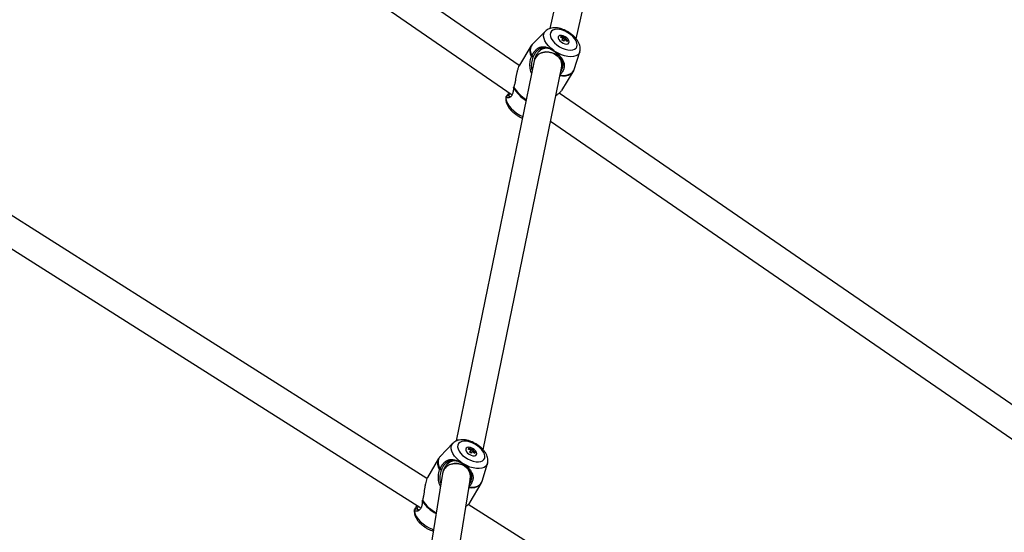
# Model space of a CAD drawing. Units: millimetres. Extents: x -3383 to 4412, y 6213 to 15215.
# Drawn here: x 586 to 1145, y 12070 to 12361 of the extents above; entities that cross this region are included whole.
import ezdxf

# ---------------------------------------------------------------- set-up
doc = ezdxf.new("R2010")
doc.units = ezdxf.units.MM

msp = doc.modelspace()

# ---------------------------------------------------------------- linework, layer by layer
at = {"color": 7, "linetype": 'Continuous', "lineweight": 25}
for p, q in [((869.5, 12334.87), (529.91, 12569.04)), ((522.29, 12554.86), (865.42, 12318.25)), ((931.56, 12555.6), (886.76, 12355.81)), ((901.85, 12349.97), (947.17, 12552.1)), ((884.35, 12354.35), (877.01, 12346.94)), ((884.15, 12354.13), (884.35, 12354.35)), ((893.01, 12350.96), (893.15, 12351.11)), ((893.31, 12351.39), (893.15, 12351.11)), ((893.15, 12351.11), (893.84, 12350.63)), ((894.21, 12349.71), (894.54, 12350.26)), ((894.49, 12350.18), (894.58, 12350.12)), ((895.23, 12350.83), (894.58, 12350.12)), ((894.58, 12350.12), (894.91, 12350.67)), ((895.4, 12351.11), (895.23, 12350.83)), ((895.23, 12350.83), (895.96, 12350.33)), ((876.09, 12345.77), (869.63, 12335.11)), ((877.1, 12347.03), (877.01, 12346.94)), ((882.53, 12344.87), (880.56, 12342.72)), ((894.21, 12349.71), (893.78, 12349.24)), ((895.44, 12349.63), (895.73, 12350.1)), ((895.97, 12349.16), (896.78, 12348.6)), ((877.26, 12339.56), (876.39, 12339.81)), ((876.64, 12340.35), (877.45, 12340)), ((889.03, 12343.34), (888.99, 12343.09)), ((889.76, 12342.84), (889.65, 12342.64)), ((900.65, 12332.61), (903.82, 12342.55)), ((877.89, 12337.47), (833.77, 12121.5)), ((849.07, 12116.44), (893.57, 12334.27)), ((893.29, 12332.93), (894.14, 12333.86)), ((893.58, 12320.6), (900.04, 12331.25)), ((863.5, 12317.73), (862, 12317.18)), ((1273.27, 12056.46), (892.23, 12319.2)), ((887.22, 12303.22), (1268.71, 12040.16)), ((817.13, 12100.21), (530.03, 12282.07)), ((522.29, 12268.03), (813.7, 12083.44)), ((831.83, 12120.19), (824.6, 12112.68)), ((831.83, 12120.19), (831.91, 12120.27)), ((840.48, 12116.86), (840.61, 12117.03)), ((840.77, 12117.31), (840.61, 12117.03)), ((840.61, 12117.03), (841.36, 12116.56)), ((841.76, 12115.66), (841.38, 12115.15)), ((841.76, 12115.66), (842.08, 12116.21)), ((842.03, 12116.13), (842.09, 12116.1)), ((842.66, 12116.86), (842.09, 12116.1)), ((842.09, 12116.1), (842.41, 12116.65)), ((842.83, 12117.14), (842.66, 12116.86)), ((842.66, 12116.86), (843.45, 12116.36)), ((842.97, 12115.64), (843.25, 12116.11)), ((823.7, 12111.49), (817.42, 12100.81)), ((829.75, 12110.08), (827.98, 12107.72)), ((843.55, 12115.17), (844.37, 12114.65)), ((825.17, 12104.87), (824.31, 12105.09)), ((824.54, 12105.63), (825.35, 12105.32)), ((837.08, 12108.93), (837.03, 12108.69)), ((837.83, 12108.46), (837.7, 12108.26)), ((848.44, 12098.69), (851.47, 12108.66)), ((825.95, 12102.98), (801.27, 11948.91)), ((816.92, 11945.4), (841.74, 12100.45)), ((841.53, 12099.12), (842.46, 12100.36)), ((841.57, 12086.64), (847.85, 12097.32)), ((811.48, 12083.05), (810, 12082.44)), ((810, 12082.44), (810.04, 12082.58)), ((1169.71, 11876.85), (840.51, 12085.39))]:
    msp.add_line(p, q, dxfattribs=at)
at = {"color": 8, "linetype": 'Continuous', "lineweight": 25, "flags": 128}
for points in [[(889.03, 12343.34), (887.45, 12344.61), (886.07, 12345.98), (884.94, 12347.41), (884.09, 12348.84), (883.55, 12350.25), (883.33, 12351.57), (883.45, 12352.77), (883.91, 12353.8), (884.15, 12354.13)], [(877.01, 12346.94), (876.89, 12346.82), (876.21, 12345.81), (875.84, 12344.63), (875.78, 12343.3), (876.05, 12341.86), (876.64, 12340.35)], [(903.82, 12342.55), (903.43, 12341.71), (902.66, 12340.87), (901.6, 12340.26), (900.28, 12339.88), (898.75, 12339.76), (897.05, 12339.9), (895.25, 12340.3), (893.39, 12340.93), (891.54, 12341.79), (889.76, 12342.84)], [(900.04, 12331.25), (899.54, 12330.6), (898.55, 12329.78), (897.27, 12329.19), (895.76, 12328.85), (894.04, 12328.77), (892.47, 12328.89)], [(892.55, 12329.38), (894.38, 12329.23), (896.06, 12329.32), (897.53, 12329.67), (898.78, 12330.25), (899.75, 12331.05), (900.43, 12332.06), (900.65, 12332.61)], [(862, 12317.18), (861.96, 12315.95), (862.26, 12314.61), (862.87, 12313.21), (863.79, 12311.78), (864.98, 12310.37), (866.4, 12309.03), (868, 12307.8), (869.75, 12306.72), (871.44, 12305.88)], [(837.08, 12108.93), (835.44, 12110.14), (833.99, 12111.47), (832.77, 12112.87), (831.82, 12114.3), (831.18, 12115.71), (830.87, 12117.05), (830.89, 12118.29), (831.25, 12119.38), (831.83, 12120.19)], [(824.6, 12112.68), (824.26, 12112.28), (823.68, 12111.21), (823.41, 12109.98), (823.47, 12108.61), (823.85, 12107.15), (824.54, 12105.63)], [(851.47, 12108.66), (851.22, 12108.06), (850.54, 12107.16), (849.56, 12106.46), (848.31, 12106.01), (846.83, 12105.8), (845.16, 12105.85), (843.37, 12106.15), (841.52, 12106.7), (839.65, 12107.48), (837.83, 12108.46)], [(847.85, 12097.32), (847.58, 12096.93), (846.68, 12096.03), (845.49, 12095.36), (844.04, 12094.92), (842.37, 12094.74), (840.84, 12094.78)], [(810, 12082.44), (810.06, 12081.18), (810.46, 12079.82), (811.17, 12078.41), (812.17, 12076.99), (813.44, 12075.62), (814.93, 12074.32), (816.6, 12073.15), (818.38, 12072.13), (820.23, 12071.31), (820.84, 12071.09)]]:
    msp.add_lwpolyline(points, dxfattribs=at)
at = {"color": 7, "linetype": 'Continuous', "lineweight": 25, "flags": 128}
for points in [[(887.72, 12354.32), (887.21, 12353.49), (887.03, 12352.49), (887.18, 12351.35), (887.67, 12350.14), (888.46, 12348.9), (889.53, 12347.68), (890.82, 12346.54), (892.29, 12345.53), (893.86, 12344.69), (895.47, 12344.07), (897.04, 12343.68), (898.51, 12343.54), (899.82, 12343.67), (900.91, 12344.04), (901.72, 12344.66), (902.23, 12345.49), (902.41, 12346.49), (902.25, 12347.62), (901.77, 12348.84), (900.97, 12350.08), (899.91, 12351.3), (898.61, 12352.44), (897.15, 12353.45), (895.58, 12354.28), (893.97, 12354.91), (892.39, 12355.3), (890.92, 12355.44), (889.61, 12355.31), (888.53, 12354.93), (887.72, 12354.32)], [(893.41, 12348.07), (894.42, 12347.5), (895.45, 12347.15), (896.41, 12347.05), (897.18, 12347.22), (897.69, 12347.64), (897.87, 12348.25), (897.71, 12349), (897.23, 12349.8), (896.48, 12350.57), (895.53, 12351.22), (894.5, 12351.68), (893.49, 12351.91), (892.61, 12351.87), (891.97, 12351.58), (891.62, 12351.06), (891.6, 12350.37), (891.93, 12349.58), (892.55, 12348.79), (893.41, 12348.07)], [(893.57, 12334.27), (893.68, 12335.22), (893.53, 12336.66), (893.02, 12338.07), (892.16, 12339.37), (891.01, 12340.51), (889.61, 12341.43), (888.03, 12342.1), (886.34, 12342.47), (884.62, 12342.53), (882.96, 12342.28), (881.42, 12341.74), (880.08, 12340.91), (879.01, 12339.86), (878.26, 12338.61), (877.89, 12337.48)], [(882.17, 12342.05), (883.78, 12342.45), (885.48, 12342.54), (887.19, 12342.32), (888.84, 12341.8), (890.34, 12341), (891.62, 12339.97), (892.63, 12338.74), (893.32, 12337.38), (893.65, 12335.94), (893.61, 12334.51), (893.57, 12334.27)], [(835.05, 12120.03), (834.63, 12119.15), (834.53, 12118.11), (834.78, 12116.96), (835.35, 12115.74), (836.22, 12114.51), (837.36, 12113.32), (838.71, 12112.22), (840.21, 12111.27), (841.81, 12110.5), (843.42, 12109.94), (844.99, 12109.63), (846.43, 12109.57), (847.7, 12109.77), (848.72, 12110.22), (849.46, 12110.9), (849.89, 12111.78), (849.98, 12112.82), (849.74, 12113.97), (849.17, 12115.19), (848.3, 12116.42), (847.16, 12117.61), (845.81, 12118.71), (844.3, 12119.66), (842.71, 12120.43), (841.09, 12120.99), (839.53, 12121.3), (838.08, 12121.36), (836.82, 12121.16), (835.8, 12120.71), (835.05, 12120.03)], [(841.11, 12113.93), (842.13, 12113.41), (843.16, 12113.11), (844.1, 12113.06), (844.84, 12113.28), (845.3, 12113.73), (845.42, 12114.37), (845.21, 12115.13), (844.68, 12115.92), (843.88, 12116.67), (842.91, 12117.29), (841.87, 12117.7), (840.87, 12117.88), (840.02, 12117.79), (839.41, 12117.46), (839.11, 12116.9), (839.16, 12116.19), (839.53, 12115.4), (840.21, 12114.62), (841.11, 12113.93)], [(841.74, 12100.45), (841.82, 12101.35), (841.65, 12102.86), (841.12, 12104.32), (840.24, 12105.66), (839.07, 12106.81), (837.65, 12107.73), (836.05, 12108.36), (834.35, 12108.68), (832.63, 12108.68), (830.96, 12108.35), (829.43, 12107.71), (828.11, 12106.79), (827.05, 12105.64), (826.31, 12104.3), (825.95, 12103)], [(830.18, 12108.07), (831.78, 12108.56), (833.49, 12108.72), (835.21, 12108.56), (836.87, 12108.08), (838.38, 12107.3), (839.69, 12106.26), (840.72, 12105.01), (841.43, 12103.6), (841.78, 12102.11), (841.77, 12100.59), (841.74, 12100.45)], [(840.91, 12095.26), (842.7, 12095.21), (844.33, 12095.4), (845.74, 12095.84), (846.9, 12096.5), (847.78, 12097.38), (848.36, 12098.45), (848.44, 12098.69)]]:
    msp.add_lwpolyline(points, dxfattribs=at)
at = {"color": 7, "linetype": 'Continuous', "lineweight": 25}
for centre, radius, start, end in [((901.62, 12343.41), 11.51, 136.1539, 138.8985), ((890.71, 12343.9), 7.43, 58.9865, 72.5424), ((891.09, 12344.3), 7.43, 58.9865, 72.5424), ((914.33, 12333), 26.26, 138.9008, 141.6849), ((897.52, 12348.27), 3.54, 126.8287, 137.4866), ((891.63, 12344.77), 7.37, 51.5391, 59.2838), ((898.34, 12347.71), 3.54, 126.8287, 137.4866), ((885.16, 12338.16), 6.48, 78.4533, 135.3966), ((885.1, 12338.34), 6.31, 78.4966, 136.0639), ((889.96, 12342.94), 7.37, 51.5391, 59.2838), ((915.15, 12332.43), 26.26, 138.9008, 141.6849), ((890.47, 12343.49), 7.9, 38.7668, 51.7768), ((890.85, 12343.9), 7.9, 38.7668, 51.7768), ((905.3, 12340.87), 11.51, 136.1539, 138.8985), ((884.04, 12336.01), 6.32, 107.2339, 166.5919), ((886.83, 12336.11), 7.06, 339.4247, 25.4478), ((886.87, 12336.09), 7.01, 339.432, 21.5465), ((856.25, 12105.34), 19.57, 142.2714, 143.8764), ((838.44, 12109.58), 7.56, 61.2241, 74.6247), ((838.77, 12110.02), 7.56, 61.2241, 74.6247), ((878.52, 12089.62), 45.11, 143.8772, 145.4939), ((879.36, 12089.08), 45.11, 143.8772, 145.4939), ((847.05, 12113.16), 5.81, 136.7083, 143.0975), ((839.29, 12110.62), 7.42, 53.7862, 61.508), ((838.32, 12109.33), 7.84, 40.9493, 54.0358), ((847.9, 12112.63), 5.81, 136.7083, 143.0975), ((838.65, 12109.77), 7.84, 40.9493, 54.0358), ((833.05, 12103.62), 6.52, 78.0139, 141.0349), ((833.08, 12103.55), 6.58, 77.057, 140.786), ((837.81, 12108.65), 7.42, 53.7862, 61.508), ((860.05, 12102.93), 19.57, 142.2714, 143.8764), ((832.59, 12101.76), 6.76, 110.9378, 169.5823), ((834.78, 12101.77), 7.14, 344.0064, 32.1425), ((834.73, 12101.76), 7.18, 344.1683, 31.8403)]:
    msp.add_arc(centre, radius, start, end, dxfattribs=at)
at = {"color": 8, "linetype": 'Continuous', "lineweight": 25}
for centre, radius, start, end in [((881.44, 12343.05), 6, 153.0824, 212.7077), ((884.14, 12333.12), 20.6, 210.5431, 238.5966), ((883.94, 12332.73), 20.63, 211.0281, 238.988), ((829.42, 12108.81), 6.33, 154.8884, 216.0375), ((832.68, 12099.73), 21.67, 213.3974, 241.5889), ((832.34, 12099.19), 21.49, 213.7376, 242.1384)]:
    msp.add_arc(centre, radius, start, end, dxfattribs=at)
at = {"color": 7, "linetype": 'Continuous', "lineweight": 25}
for points, knots in [([(903.81, 12342.61), (903.9, 12342.91), (904.12, 12343.63), (904.12, 12344.83), (903.9, 12346.19), (903.4, 12347.59), (902.62, 12349), (901.58, 12350.4), (900.31, 12351.71), (898.85, 12352.92), (897.26, 12353.98), (895.58, 12354.87), (893.83, 12355.57), (892.06, 12356.06), (890.28, 12356.31), (888.62, 12356.28), (887.12, 12356), (885.84, 12355.49), (884.95, 12354.93), (884.53, 12354.51), (884.42, 12354.4)], [0, 0, 0, 0, 0.0367807, 0.0883558, 0.141842, 0.1984802, 0.2583769, 0.3202545, 0.3823153, 0.4439692, 0.5053199, 0.5666771, 0.6283465, 0.6906918, 0.7541379, 0.8189444, 0.8762023, 0.9301897, 0.9815042, 1, 1, 1, 1]), ([(877.16, 12347.06), (877.1, 12347.01), (876.66, 12346.66), (876.36, 12346.18), (876.1, 12345.77)], [0, 0, 0, 0, 0.14542, 1, 1, 1, 1]), ([(876.64, 12340.35), (876.69, 12340.45), (876.78, 12340.64), (876.92, 12340.93), (877.07, 12341.2), (877.22, 12341.47), (877.37, 12341.73), (877.53, 12341.98), (877.73, 12342.28), (877.98, 12342.64), (878.4, 12343.18), (878.95, 12343.78), (879.65, 12344.39), (880.37, 12344.86), (881.12, 12345.2), (881.89, 12345.42), (882.69, 12345.52), (883.52, 12345.51), (884.37, 12345.39), (885.26, 12345.17), (886.03, 12344.91), (886.65, 12344.65), (887.13, 12344.43), (887.61, 12344.19), (888.08, 12343.93), (888.56, 12343.65), (888.88, 12343.44), (889.03, 12343.34)], [0, 0, 0, 0, 0.0186, 0.036834, 0.054719, 0.072272, 0.089512, 0.106458, 0.123129, 0.154376, 0.184848, 0.246049, 0.307349, 0.368934, 0.430847, 0.49316, 0.555806, 0.618429, 0.681669, 0.745019, 0.808367, 0.840556, 0.872512, 0.904481, 0.936261, 0.968179, 1, 1, 1, 1]), ([(888.99, 12343.09), (888.92, 12343.13), (888.78, 12343.23), (888.57, 12343.36), (888.35, 12343.49), (888.06, 12343.65), (887.7, 12343.85), (887.13, 12344.13), (886.55, 12344.38), (885.99, 12344.58), (885.57, 12344.71), (885.16, 12344.81), (884.76, 12344.89), (884.36, 12344.95), (884.04, 12344.98), (883.78, 12344.99), (883.52, 12344.99), (883.21, 12344.98), (882.83, 12344.94), (882.47, 12344.87), (882.1, 12344.78), (881.74, 12344.66), (881.39, 12344.5), (881.04, 12344.32), (880.69, 12344.1), (880.35, 12343.86), (880.01, 12343.58), (879.69, 12343.28), (879.37, 12342.94), (879.05, 12342.58), (878.75, 12342.2), (878.46, 12341.79), (878.19, 12341.37), (877.93, 12340.93), (877.72, 12340.55), (877.56, 12340.24), (877.49, 12340.08), (877.45, 12340)], [0, 0, 0, 0, 0.015228, 0.030534, 0.045925, 0.061411, 0.091851, 0.123036, 0.185341, 0.216333, 0.247326, 0.278424, 0.309723, 0.341135, 0.372414, 0.388028, 0.403637, 0.434874, 0.466203, 0.497702, 0.529172, 0.560513, 0.591821, 0.623205, 0.654764, 0.686125, 0.717262, 0.748328, 0.779482, 0.810884, 0.84254, 0.874015, 0.905392, 0.936787, 0.968296, 0.98393, 1, 1, 1, 1]), ([(876.47, 12330.5), (876.35, 12330.74), (875.99, 12331.5), (875.56, 12333.51), (875.44, 12336.51), (876.08, 12338.71), (876.39, 12339.81)], [0, 0, 0, 0, 0.081148, 0.266499, 0.63502, 1, 1, 1, 1]), ([(877.26, 12339.56), (876.96, 12338.52), (876.37, 12336.46), (876.21, 12333.8), (876.69, 12332.45), (876.8, 12332.15)], [0, 0, 0, 0, 0.437452, 0.874368, 1, 1, 1, 1]), ([(877.45, 12340), (877.43, 12339.96), (877.39, 12339.89), (877.34, 12339.78), (877.3, 12339.67), (877.27, 12339.59), (877.26, 12339.56)], [0, 0, 0, 0, 0.253347, 0.503944, 0.752564, 1, 1, 1, 1]), ([(880.56, 12342.72), (880.16, 12342.24), (879.36, 12341.28), (878.52, 12339.63), (878.08, 12338.34), (877.92, 12337.62), (877.89, 12337.47)], [0, 0, 0, 0, 0.312863, 0.627509, 0.926593, 1, 1, 1, 1]), ([(889.65, 12342.64), (889.59, 12342.68), (889.49, 12342.75), (889.32, 12342.87), (889.16, 12342.98), (889.05, 12343.05), (888.99, 12343.09)], [0, 0, 0, 0, 0.250043, 0.5, 0.749957, 1, 1, 1, 1]), ([(889.03, 12343.34), (889.1, 12343.3), (889.22, 12343.22), (889.4, 12343.1), (889.58, 12342.97), (889.7, 12342.89), (889.76, 12342.84)], [0, 0, 0, 0, 0.250118, 0.5, 0.749882, 1, 1, 1, 1]), ([(892.95, 12331.26), (893.05, 12331.38), (893.56, 12332.04), (894.13, 12333.39), (894.47, 12335.14), (894.25, 12336.81), (893.62, 12338.38), (892.61, 12339.89), (891.28, 12341.36), (890.19, 12342.21), (889.65, 12342.64)], [0, 0, 0, 0, 0.030739, 0.170369, 0.309441, 0.44755, 0.586622, 0.725287, 0.863167, 1, 1, 1, 1]), ([(889.76, 12342.84), (889.84, 12342.79), (889.99, 12342.67), (890.22, 12342.5), (890.44, 12342.33), (890.74, 12342.09), (891.1, 12341.78), (891.51, 12341.4), (891.92, 12341.02), (892.42, 12340.5), (893, 12339.83), (893.61, 12339.02), (894.12, 12338.19), (894.53, 12337.36), (894.82, 12336.51), (895, 12335.64), (895.06, 12334.75), (894.97, 12333.84), (894.74, 12332.91), (894.37, 12331.98), (893.95, 12331.23), (893.57, 12330.64), (893.26, 12330.22), (892.94, 12329.82), (892.72, 12329.57), (892.61, 12329.45)], [0, 0, 0, 0, 0.016048, 0.032104, 0.048186, 0.064311, 0.096349, 0.128585, 0.160628, 0.192908, 0.256692, 0.32055, 0.38375, 0.44678, 0.509633, 0.571623, 0.633455, 0.695523, 0.757293, 0.819192, 0.881055, 0.911517, 0.942947, 0.971047, 1, 1, 1, 1]), ([(869.66, 12335.1), (869.6, 12335.02), (869.3, 12334.6), (868.86, 12333.48), (868.36, 12331.86), (867.83, 12329.46), (867.4, 12326.91), (866.92, 12324.4), (866.57, 12323.23), (866.4, 12322.65)], [0, 0, 0, 0, 0.03553, 0.177472, 0.318052, 0.457585, 0.730827, 0.866166, 1, 1, 1, 1]), ([(900.03, 12331.25), (900.04, 12331.26), (900.33, 12331.64), (900.55, 12332.14), (900.65, 12332.65), (900.66, 12332.69)], [0, 0, 0, 0, 0.017238, 0.908327, 1, 1, 1, 1]), ([(866.26, 12322.1), (866.27, 12322.14), (866.27, 12322.19), (866.28, 12322.23), (866.29, 12322.28), (866.3, 12322.32), (866.31, 12322.36)], [0, 0, 0, 0, 0.000149861, 0.000149861, 0.000149861, 0.0003002642, 0.0003002642, 0.0003002642, 0.0003002642]), ([(861.99, 12317.04), (861.96, 12316.93), (861.81, 12316.41), (861.83, 12315.39), (862.04, 12314.03), (862.55, 12312.64), (863.32, 12311.22), (864.37, 12309.83), (865.64, 12308.51), (867.09, 12307.31), (868.68, 12306.25), (870.09, 12305.48), (870.97, 12305.15), (871.26, 12305.03)], [0, 0, 0, 0, 0.023369, 0.113079, 0.206114, 0.304631, 0.408816, 0.516446, 0.624395, 0.731636, 0.83835, 0.945075, 1, 1, 1, 1]), ([(866.23, 12321.85), (866.23, 12321.76), (866.21, 12321.57), (866.19, 12321.3), (866.16, 12321.03), (866.13, 12320.78), (866.09, 12320.53), (866.05, 12320.23), (865.98, 12319.87), (865.86, 12319.33), (865.68, 12318.7), (865.38, 12318.04), (865.03, 12317.5), (864.63, 12317.08), (864.21, 12316.77), (863.79, 12316.56), (863.38, 12316.45), (862.99, 12316.41), (862.66, 12316.44), (862.37, 12316.53), (862.19, 12316.66), (862.09, 12316.79), (862.04, 12316.91), (862, 12317.03), (862, 12317.13), (862, 12317.18)], [0, 0, 0, 0, 0.01883, 0.037241, 0.055247, 0.072863, 0.090103, 0.106983, 0.138254, 0.16849, 0.230623, 0.292413, 0.354424, 0.417127, 0.479783, 0.543136, 0.607273, 0.671405, 0.735881, 0.801139, 0.867264, 0.900415, 0.933389, 0.966807, 1, 1, 1, 1]), ([(862, 12317.18), (862.03, 12317.27), (862.1, 12317.46), (862.73, 12318.06), (863.28, 12318.75), (863.76, 12319.21), (863.87, 12319.32)], [0, 0, 0, 0, 0.310221, 0.610321, 0.910564, 1, 1, 1, 1]), ([(864.38, 12318.97), (864.29, 12318.88), (863.97, 12318.55), (863.6, 12318.14), (863.54, 12317.87), (863.5, 12317.73)], [0, 0, 0, 0, 0.168014, 0.583192, 1, 1, 1, 1]), ([(863.5, 12317.73), (863.52, 12317.64), (863.57, 12317.44), (863.82, 12317.26), (864.18, 12317.15), (864.51, 12317.19), (864.69, 12317.22)], [0, 0, 0, 0, 0.238972, 0.4811438, 0.7283619, 1, 1, 1, 1]), ([(866.26, 12322.1), (866.25, 12322.06), (866.24, 12321.97), (866.24, 12321.89), (866.23, 12321.85)], [0, 0, 0, 0, 0.498936, 1, 1, 1, 1]), ([(890.2, 12317.78), (890.45, 12317.94), (891.21, 12318.42), (892.25, 12319.19), (893.17, 12320), (893.44, 12320.43), (893.56, 12320.61)], [0, 0, 0, 0, 0.151179, 0.458243, 0.76743, 1, 1, 1, 1]), ([(851.43, 12108.62), (851.46, 12108.68), (851.65, 12109.14), (851.74, 12110.09), (851.69, 12111.42), (851.34, 12112.8), (850.73, 12114.19), (849.83, 12115.59), (848.68, 12116.95), (847.32, 12118.22), (845.8, 12119.35), (844.16, 12120.33), (842.43, 12121.13), (840.66, 12121.74), (838.88, 12122.12), (837.11, 12122.25), (835.48, 12122.1), (834.05, 12121.69), (832.87, 12121.11), (832.25, 12120.56), (831.97, 12120.31)], [0, 0, 0, 0, 0.007492, 0.058832, 0.110959, 0.165501, 0.223368, 0.28415, 0.346278, 0.408215, 0.46975, 0.531082, 0.59255, 0.654428, 0.717131, 0.781052, 0.846274, 0.90225, 0.955088, 1, 1, 1, 1]), ([(824.72, 12112.76), (824.57, 12112.62), (824.16, 12112.26), (823.89, 12111.78), (823.73, 12111.48)], [0, 0, 0, 0, 0.37224, 1, 1, 1, 1]), ([(824.54, 12105.63), (824.58, 12105.73), (824.67, 12105.93), (824.8, 12106.22), (824.94, 12106.5), (825.08, 12106.77), (825.23, 12107.03), (825.38, 12107.28), (825.57, 12107.6), (825.81, 12107.96), (826.22, 12108.51), (826.76, 12109.13), (827.45, 12109.75), (828.18, 12110.23), (828.94, 12110.59), (829.72, 12110.82), (830.54, 12110.93), (831.39, 12110.94), (832.27, 12110.84), (833.19, 12110.64), (833.98, 12110.4), (834.63, 12110.16), (835.12, 12109.95), (835.61, 12109.73), (836.1, 12109.48), (836.6, 12109.22), (836.92, 12109.03), (837.08, 12108.93)], [0, 0, 0, 0, 0.0186, 0.036834, 0.054719, 0.072272, 0.089512, 0.106458, 0.123129, 0.154376, 0.184848, 0.246049, 0.307349, 0.368934, 0.430847, 0.49316, 0.555806, 0.618429, 0.681669, 0.745019, 0.808367, 0.840556, 0.872512, 0.904481, 0.936261, 0.968179, 1, 1, 1, 1]), ([(837.03, 12108.69), (836.96, 12108.73), (836.81, 12108.82), (836.59, 12108.94), (836.37, 12109.07), (836.07, 12109.22), (835.7, 12109.4), (835.1, 12109.67), (834.51, 12109.9), (833.93, 12110.09), (833.5, 12110.2), (833.08, 12110.3), (832.66, 12110.37), (832.25, 12110.42), (831.91, 12110.44), (831.65, 12110.45), (831.39, 12110.45), (831.06, 12110.43), (830.68, 12110.38), (830.3, 12110.31), (829.93, 12110.2), (829.56, 12110.07), (829.2, 12109.91), (828.85, 12109.72), (828.5, 12109.5), (828.16, 12109.25), (827.83, 12108.97), (827.5, 12108.66), (827.19, 12108.32), (826.88, 12107.95), (826.59, 12107.55), (826.31, 12107.14), (826.05, 12106.71), (825.8, 12106.26), (825.61, 12105.88), (825.46, 12105.56), (825.39, 12105.4), (825.35, 12105.32)], [0, 0, 0, 0, 0.015228, 0.030534, 0.045925, 0.061411, 0.091851, 0.123036, 0.185341, 0.216333, 0.247326, 0.278424, 0.309723, 0.341135, 0.372414, 0.388028, 0.403637, 0.434874, 0.466203, 0.497702, 0.529172, 0.560513, 0.591821, 0.623205, 0.654764, 0.686125, 0.717262, 0.748328, 0.779482, 0.810884, 0.84254, 0.874015, 0.905392, 0.936787, 0.968296, 0.98393, 1, 1, 1, 1]), ([(824.78, 12095.69), (824.63, 12095.96), (824.21, 12096.75), (823.69, 12098.78), (823.46, 12101.78), (824.03, 12103.99), (824.31, 12105.09)], [0, 0, 0, 0, 0.093984, 0.276746, 0.640118, 1, 1, 1, 1]), ([(825.17, 12104.87), (824.91, 12103.83), (824.38, 12101.76), (824.33, 12099.04), (824.9, 12097.67), (825.04, 12097.32)], [0, 0, 0, 0, 0.428404, 0.856282, 1, 1, 1, 1]), ([(825.35, 12105.32), (825.34, 12105.28), (825.3, 12105.21), (825.26, 12105.09), (825.21, 12104.98), (825.19, 12104.91), (825.17, 12104.87)], [0, 0, 0, 0, 0.253347, 0.503944, 0.752564, 1, 1, 1, 1]), ([(827.98, 12107.72), (827.65, 12107.23), (826.99, 12106.27), (826.3, 12104.66), (826.06, 12103.54), (825.95, 12102.98)], [0, 0, 0, 0, 0.343873, 0.674741, 1, 1, 1, 1]), ([(837.7, 12108.26), (837.65, 12108.3), (837.54, 12108.37), (837.37, 12108.48), (837.2, 12108.59), (837.08, 12108.66), (837.03, 12108.69)], [0, 0, 0, 0, 0.2500433, 0.5, 0.7499568, 1, 1, 1, 1]), ([(837.08, 12108.93), (837.15, 12108.89), (837.27, 12108.82), (837.46, 12108.7), (837.65, 12108.58), (837.77, 12108.5), (837.83, 12108.46)], [0, 0, 0, 0, 0.250118, 0.5, 0.749882, 1, 1, 1, 1]), ([(841.21, 12097.12), (841.31, 12097.26), (841.81, 12097.94), (842.36, 12099.31), (842.66, 12101.06), (842.43, 12102.68), (841.78, 12104.2), (840.74, 12105.65), (839.38, 12107.05), (838.26, 12107.86), (837.7, 12108.26)], [0, 0, 0, 0, 0.033955, 0.173122, 0.311732, 0.449383, 0.587994, 0.726199, 0.863621, 1, 1, 1, 1]), ([(837.83, 12108.46), (837.91, 12108.4), (838.07, 12108.3), (838.3, 12108.13), (838.53, 12107.97), (838.83, 12107.74), (839.2, 12107.45), (839.63, 12107.09), (840.04, 12106.73), (840.56, 12106.23), (841.16, 12105.59), (841.78, 12104.82), (842.3, 12104.02), (842.72, 12103.22), (843.03, 12102.39), (843.22, 12101.55), (843.29, 12100.67), (843.22, 12099.77), (843, 12098.85), (842.65, 12097.92), (842.26, 12097.15), (841.89, 12096.55), (841.59, 12096.13), (841.29, 12095.72), (841.08, 12095.46), (840.97, 12095.33)], [0, 0, 0, 0, 0.016048, 0.032104, 0.048186, 0.064311, 0.096349, 0.128585, 0.160628, 0.192908, 0.256692, 0.32055, 0.38375, 0.44678, 0.509633, 0.571623, 0.633455, 0.695523, 0.757293, 0.819192, 0.881055, 0.911517, 0.942947, 0.971047, 1, 1, 1, 1]), ([(817.46, 12100.79), (817.34, 12100.59), (817.01, 12100.06), (816.58, 12098.77), (816.18, 12097.09), (815.77, 12094.66), (815.45, 12092.09), (815.06, 12089.56), (814.75, 12088.39), (814.59, 12087.81)], [0, 0, 0, 0, 0.077375, 0.2131589, 0.3476391, 0.4811187, 0.7425053, 0.8719725, 1, 1, 1, 1]), ([(847.82, 12097.34), (847.9, 12097.45), (848.18, 12097.86), (848.31, 12098.33), (848.41, 12098.67)], [0, 0, 0, 0, 0.28547, 1, 1, 1, 1]), ([(814.47, 12087.25), (814.47, 12087.3), (814.48, 12087.34), (814.49, 12087.39), (814.5, 12087.43), (814.5, 12087.48), (814.52, 12087.52)], [0, 0, 0, 0, 0.000149861, 0.000149861, 0.000149861, 0.0003002642, 0.0003002642, 0.0003002642, 0.0003002642]), ([(810.03, 12082.59), (809.98, 12082.33), (809.84, 12081.64), (809.94, 12080.47), (810.27, 12079.1), (810.89, 12077.71), (811.78, 12076.3), (812.93, 12074.95), (814.29, 12073.68), (815.81, 12072.55), (817.45, 12071.57), (819.1, 12070.79), (820.2, 12070.44), (820.71, 12070.28)], [0, 0, 0, 0, 0.049792, 0.134105, 0.222324, 0.315921, 0.414234, 0.514724, 0.614904, 0.714434, 0.813636, 0.913058, 1, 1, 1, 1]), ([(814.45, 12087.01), (814.44, 12086.92), (814.43, 12086.73), (814.41, 12086.46), (814.39, 12086.2), (814.37, 12085.95), (814.34, 12085.7), (814.3, 12085.4), (814.25, 12085.04), (814.14, 12084.5), (813.96, 12083.88), (813.67, 12083.22), (813.31, 12082.68), (812.91, 12082.26), (812.47, 12081.95), (812.03, 12081.75), (811.59, 12081.64), (811.18, 12081.6), (810.81, 12081.64), (810.49, 12081.74), (810.28, 12081.88), (810.15, 12082.03), (810.07, 12082.15), (810.02, 12082.28), (810, 12082.39), (810, 12082.44)], [0, 0, 0, 0, 0.01883, 0.037241, 0.055247, 0.072863, 0.090103, 0.106983, 0.138254, 0.16849, 0.230623, 0.292413, 0.354424, 0.417127, 0.479783, 0.543136, 0.607273, 0.671405, 0.735881, 0.801139, 0.867264, 0.900415, 0.933389, 0.966807, 1, 1, 1, 1]), ([(810.12, 12082.83), (810.26, 12083.02), (810.56, 12083.4), (811.07, 12084.16), (811.51, 12084.64), (811.62, 12084.76)], [0, 0, 0, 0, 0.435428, 0.871065, 1, 1, 1, 1]), ([(812.2, 12084.38), (812.12, 12084.28), (811.83, 12083.94), (811.52, 12083.49), (811.49, 12083.19), (811.48, 12083.05)], [0, 0, 0, 0, 0.1672355, 0.5828016, 1, 1, 1, 1]), ([(811.48, 12083.05), (811.52, 12082.94), (811.6, 12082.74), (811.89, 12082.54), (812.35, 12082.43), (812.78, 12082.39), (813.08, 12082.51), (813.1, 12082.53)], [0, 0, 0, 0, 0.210898, 0.424621, 0.642797, 0.965722, 1, 1, 1, 1]), ([(814.47, 12087.25), (814.46, 12087.21), (814.46, 12087.13), (814.45, 12087.05), (814.45, 12087.01)], [0, 0, 0, 0, 0.498936, 1, 1, 1, 1]), ([(839.15, 12084.26), (839.2, 12084.29), (839.73, 12084.67), (840.52, 12085.37), (841.3, 12086.16), (841.49, 12086.54), (841.54, 12086.65)], [0, 0, 0, 0, 0.040173, 0.432904, 0.82835, 1, 1, 1, 1])]:
    msp.add_open_spline(points, degree=3, knots=knots, dxfattribs=at)
for points in [[(876.64, 12340.35), (876.55, 12340.17), (876.46, 12339.99), (876.39, 12339.81)], [(866.31, 12322.36), (866.34, 12322.46), (866.37, 12322.55), (866.4, 12322.65)], [(824.54, 12105.63), (824.45, 12105.45), (824.37, 12105.27), (824.31, 12105.09)], [(814.52, 12087.52), (814.54, 12087.62), (814.56, 12087.71), (814.59, 12087.81)]]:
    msp.add_open_spline(points, degree=3, dxfattribs=at)

doc.saveas('drawing.dxf')
